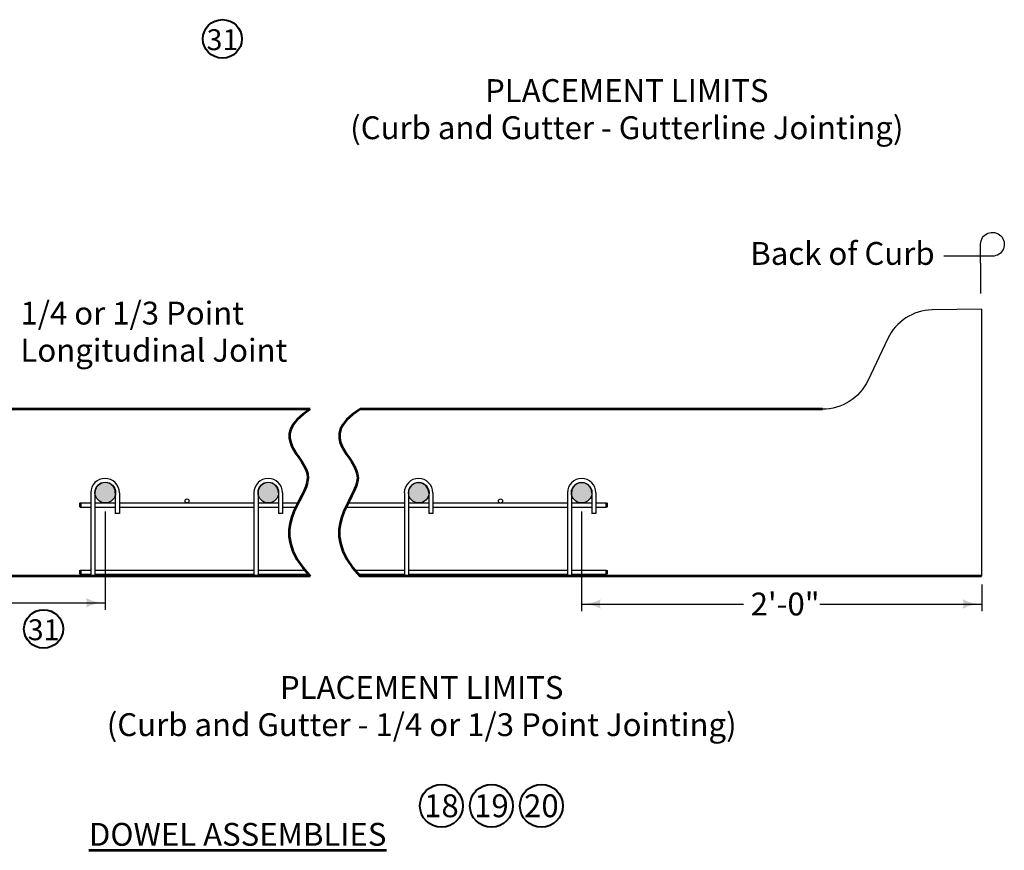
# Model space of a CAD drawing. Units: feet. Extents: x 10333 to 38668, y 8976 to 10990.
# Drawn here: x 36715 to 37749, y 9073 to 9946 of the extents above; entities that cross this region are included whole.
import ezdxf
from ezdxf.enums import TextEntityAlignment as Align

# ---------------------------------------------------------------- set-up
doc = ezdxf.new("R2010")
doc.units = ezdxf.units.FT
doc.header["$MEASUREMENT"] = 0
for name, color, linetype, lineweight in [('dsnStdLabel', 140, 'Continuous', 53), ('dsnStdLineWork', 7, 'Continuous', 30), ('Level 1', 7, 'Continuous', 0), ('Level 2', 7, 'Continuous', 0), ('Level 3', 7, 'Continuous', 0), ('Level 8', 7, 'Continuous', 0)]:
    doc.layers.add(name, color=color, linetype=linetype, lineweight=lineweight)
doc.styles.add('Style-Arial', font='arial.ttf')

# ---------------------------------------------------------------- blocks, each defined once
blk = doc.blocks.new('NOTCIR_1')
at = {"layer": 'Level 2', "color": 6, "linetype": 'Continuous', "lineweight": 40}
blk.add_circle((0, 0), 15, dxfattribs=at)
blk = doc.blocks.new('CLB')
at = {"layer": 'Level 2', "color": 140, "linetype": 'Continuous', "lineweight": 30, "extrusion": (0, 0, -1), "flags": 128}
blk.add_lwpolyline([(0, 0), (0, 20), (0, 20, 2.414214), (-12.5, 7.5), (-12.5, 7.5), (7.5, 7.5)], format="xyb", dxfattribs=at)
blk = doc.blocks.new('NOTCIR')
at = {"layer": 'Level 2', "color": 6, "linetype": 'Continuous', "lineweight": 40}
blk.add_circle((0, 0), 14.72, dxfattribs=at)
blk = doc.blocks.new('LT_5')
at = {"layer": 'dsnStdLabel', "linetype": 'Continuous', "lineweight": 30}
blk.add_hatch(color=256, dxfattribs=at).paths.add_polyline_path([(-200, 50, -0.156), (-200, -50, -0.123106), (0, 0, -0.123106)])

msp = doc.modelspace()

# ---------------------------------------------------------------- hatches: boundary and pattern name
at = {"layer": 'Level 2', "linetype": 'Continuous', "lineweight": 30}
h = msp.add_hatch(color=9, dxfattribs=at)
edge = h.paths.add_edge_path()
edge.add_arc((36804.2, 9448.9), 10.7, 0, 360)
h = msp.add_hatch(color=9, dxfattribs=at)
edge = h.paths.add_edge_path()
edge.add_arc((36975.5, 9448.9), 10.7, 0, 360)
h = msp.add_hatch(color=9, dxfattribs=at)
edge = h.paths.add_edge_path()
edge.add_arc((37133.4, 9448.8), 10.7, 0, 360)
h = msp.add_hatch(color=9, dxfattribs=at)
edge = h.paths.add_edge_path()
edge.add_arc((37304.7, 9448.8), 10.7, 0, 360)

# ---------------------------------------------------------------- linework, layer by layer
at = {"layer": 'dsnStdLineWork', "color": 7, "lineweight": 30}
for p, q in [((37724.7, 9641.8), (37672.7, 9640.8)), ((37724.7, 9641.8), (37724.7, 9361.1)), ((37626.2, 9610.8), (37605.2, 9566.5))]:
    msp.add_line(p, q, dxfattribs=at)
msp.add_arc((37673.7, 9588.2), 52.6, 91.1458, 154.5807, dxfattribs=at)
at = {"layer": 'dsnStdLineWork', "color": 7, "lineweight": 30, "extrusion": (0, 0, -1)}
msp.add_arc((-37557.6, 9589.1), 52.6, 205.4193, 270, dxfattribs=at)
at = {"layer": 'Level 2', "color": 140, "linetype": 'Continuous', "lineweight": 30}
for p, q in [((37716.1, 9697.3), (37685.2, 9697.3)), ((37723.6, 9689.8), (37723.6, 9658.1)), ((36804.2, 9429.2), (36804.2, 9325.8)), ((37304.7, 9429.2), (37304.7, 9324.6)), ((37724.9, 9352.6), (37724.9, 9324.6)), ((36673.9, 9333.3), (36804.2, 9333.3)), ((37304.7, 9332), (37474.8, 9332)), ((37554.7, 9332), (37724.9, 9332))]:
    msp.add_line(p, q, dxfattribs=at)
at = {"layer": 'Level 2', "color": 7, "linetype": 'Continuous', "lineweight": 53}
for p, q in [((37019.6, 9536.5), (36610.8, 9536.5)), ((37557.6, 9536.5), (37072.1, 9536.5)), ((36778, 9438.1), (36778, 9433.8)), ((37330.8, 9438.1), (37330.8, 9433.8)), ((37019.7, 9361.1), (36610.7, 9361.1)), ((36778, 9367.5), (36778, 9363.2)), ((37724.7, 9361.1), (37072.1, 9361.1)), ((37330.8, 9367.5), (37330.8, 9363.2))]:
    msp.add_line(p, q, dxfattribs=at)
at = {"layer": 'Level 2', "color": 7, "linetype": 'Continuous', "lineweight": 30}
for p, q in [((36789.2, 9448.9), (36789.2, 9361.1)), ((36793.5, 9448.9), (36793.5, 9361.1)), ((36814.9, 9448.9), (36814.9, 9427.1)), ((36819.2, 9448.9), (36819.2, 9427.1)), ((36960.5, 9448.9), (36960.5, 9361.1)), ((36964.8, 9448.9), (36964.8, 9361.1)), ((36986.2, 9448.9), (36986.2, 9427.1)), ((36990.4, 9448.9), (36990.4, 9427.1)), ((37118.5, 9448.8), (37118.5, 9361.1)), ((37122.7, 9448.8), (37122.7, 9361.1)), ((37144.2, 9448.8), (37144.2, 9427)), ((37148.4, 9448.8), (37148.4, 9427)), ((37289.7, 9448.8), (37289.7, 9361.1)), ((37294, 9448.8), (37294, 9361.1)), ((37315.4, 9448.8), (37315.4, 9427)), ((37319.7, 9448.8), (37319.7, 9427)), ((36778, 9438.1), (36789.2, 9438.1)), ((36778, 9433.8), (36789.2, 9433.8)), ((36793.5, 9438.1), (36814.9, 9438.1)), ((36793.5, 9433.8), (36814.9, 9433.8)), ((36819.2, 9438.1), (36960.5, 9438.1)), ((36819.2, 9433.8), (36960.5, 9433.8)), ((36964.8, 9438.1), (36986.2, 9438.1)), ((36964.8, 9433.8), (36986.2, 9433.8)), ((36990.4, 9438.1), (37006.8, 9438.1)), ((36990.4, 9433.8), (37004.7, 9433.8)), ((37057.1, 9433.8), (37118.5, 9433.8)), ((37059.2, 9438.1), (37118.5, 9438.1)), ((37122.7, 9438.1), (37144.2, 9438.1)), ((37122.7, 9433.8), (37144.2, 9433.8)), ((37148.4, 9438.1), (37289.7, 9438.1)), ((37148.4, 9433.8), (37289.7, 9433.8)), ((37294, 9438.1), (37315.4, 9438.1)), ((37294, 9433.8), (37315.4, 9433.8)), ((37319.7, 9438.1), (37330.8, 9438.1)), ((37319.7, 9433.8), (37330.8, 9433.8)), ((36819.2, 9427.1), (36814.9, 9427.1)), ((36990.4, 9427.1), (36986.2, 9427.1)), ((37148.4, 9427), (37144.2, 9427)), ((37319.7, 9427), (37315.4, 9427)), ((36778, 9367.5), (36789.2, 9367.5)), ((36778, 9363.2), (36789.2, 9363.2)), ((36793.5, 9367.5), (36960.5, 9367.5)), ((36793.5, 9363.2), (36960.5, 9363.2)), ((36964.8, 9367.5), (37014.1, 9367.5)), ((36964.8, 9363.2), (37017.8, 9363.2)), ((37066.5, 9367.5), (37118.5, 9367.5)), ((37070.2, 9363.2), (37118.5, 9363.2)), ((37122.7, 9367.5), (37148.9, 9367.5)), ((37122.7, 9363.2), (37148.9, 9363.2)), ((37148.9, 9361.1), (37144.6, 9361.1)), ((37148.9, 9367.5), (37289.7, 9367.5)), ((37148.9, 9363.2), (37289.7, 9363.2)), ((37294, 9367.5), (37320.1, 9367.5)), ((37294, 9363.2), (37320.1, 9363.2)), ((37320.1, 9367.5), (37330.8, 9367.5)), ((37320.1, 9363.2), (37330.8, 9363.2))]:
    msp.add_line(p, q, dxfattribs=at)
for centre in [(36890.3, 9440.3), (37219.5, 9440.2)]:
    msp.add_circle(centre, 2.14, dxfattribs=at)
for centre, radius in [((36804.2, 9448.9), 15), ((36975.5, 9448.9), 15), ((37133.4, 9448.8), 15), ((37304.7, 9448.8), 15), ((36804.2, 9448.9), 10.7), ((36975.5, 9448.9), 10.7), ((37133.4, 9448.8), 10.7), ((37304.7, 9448.8), 10.7)]:
    msp.add_arc(centre, radius, 0, 180, dxfattribs=at)
at = {"layer": 'Level 2', "color": 7, "linetype": 'Continuous', "lineweight": 53}
for points in [[(37019.7, 9536.5), (36971.8, 9506.1), (37062.6, 9469.6), (36971.4, 9412.1), (37019.7, 9361.1)], [(37072.1, 9536.5), (37024.2, 9506.1), (37115, 9469.6), (37023.9, 9412.1), (37072.1, 9361.1)]]:
    msp.add_open_spline(points, degree=3, dxfattribs=at)
at = {"layer": 'Level 3', "color": 7, "linetype": 'Continuous', "lineweight": 30}
for centre in [(36804.4, 9449), (36975.6, 9449), (37133.6, 9448.9), (37304.7, 9448.9)]:
    msp.add_circle(centre, 10.8, dxfattribs=at)

# ---------------------------------------------------------------- block references
at = {"layer": 'dsnStdLabel', "linetype": 'Continuous', "lineweight": 30, "xscale": 0.1, "yscale": 0.1, "zscale": 0.1}
for p in [(36804.2, 9333.3), (37724.9, 9332)]:
    msp.add_blockref('LT_5', p, dxfattribs=at)
at = {"layer": 'dsnStdLabel', "linetype": 'Continuous', "lineweight": 30, "xscale": 0.1, "yscale": 0.1, "zscale": 0.1, "rotation": 180}
msp.add_blockref('LT_5', (37304.7, 9332), dxfattribs=at)
at = {"layer": 'Level 2', "color": 6, "linetype": 'Continuous', "lineweight": 40, "xscale": 1.397264613299066, "yscale": 1.37142857, "zscale": 1.397264613299066}
for p in [(36927.4, 9925.5), (36739.6, 9305.8)]:
    msp.add_blockref('NOTCIR', p, dxfattribs=at)
at = {"layer": 'Level 2', "color": 140, "linetype": 'Continuous', "lineweight": 30}
msp.add_blockref('CLB', (37723.6, 9689.8), dxfattribs=at)
at = {"layer": 'Level 2', "color": 6, "linetype": 'Continuous', "lineweight": 40, "xscale": 1.5, "yscale": 1.5, "zscale": 1.5, "rotation": 180}
for p in [(37157.4, 9120.1), (37209.9, 9120.1), (37262.4, 9120.1)]:
    msp.add_blockref('NOTCIR_1', p, dxfattribs=at)

# ---------------------------------------------------------------- texts
at = {"layer": 'Level 1', "color": 6, "linetype": 'Continuous', "lineweight": 0, "char_height": 21.94, "attachment_point": 5, "line_spacing_factor": 0.975, "style": 'Style-Arial'}
for insert in [(36927.4, 9921.8), (36739.6, 9302.1)]:
    msp.add_mtext('31', dxfattribs=dict(at, insert=insert))
at = {"layer": 'Level 3', "color": 140, "linetype": 'Continuous', "lineweight": 0, "style": 'Style-Arial'}
for s, p in [('Back of Curb', (37481.8, 9700.2)), ('2\'-0"', (37482.2, 9332))]:
    msp.add_text(s, height=24, dxfattribs=at).set_placement(p, align=Align.MIDDLE_LEFT)
at = {"layer": 'Level 3', "color": 6, "linetype": 'Continuous', "lineweight": 0, "style": 'Style-Arial'}
for s, p in [('18', (37157.4, 9120.1)), ('19', (37209.9, 9120.1)), ('20', (37262.4, 9120.1))]:
    msp.add_text(s, height=24, dxfattribs=at).set_placement(p, align=Align.MIDDLE_CENTER)
at = {"layer": 'Level 3', "color": 7, "linetype": 'Continuous', "lineweight": 0, "char_height": 24, "attachment_point": 5, "line_spacing_factor": 0.975, "style": 'Style-Arial'}
for s, insert in [('\\fArial|b1|i0|c00|p39;PLACEMENT LIMITS\\P\\fArial|b0|i0|c00|p39;(Curb and Gutter - Gutterline Jointing)', (37352.1, 9851.7)), ('\\fArial|b1|i0|c00|p39;PLACEMENT LIMITS\\P\\fArial|b0|i0|c00|p39;(Curb and Gutter - 1/4 or 1/3 Point Jointing)', (37136.7, 9224.8))]:
    msp.add_mtext(s, dxfattribs=dict(at, insert=insert))
at = {"layer": 'Level 3', "color": 140, "linetype": 'Continuous', "lineweight": 0, "insert": (36715.3, 9614.9), "char_height": 24, "attachment_point": 4, "line_spacing_factor": 0.975, "style": 'Style-Arial'}
msp.add_mtext('1/4 or 1/3 Point\\PLongitudinal Joint', dxfattribs=at)
at = {"layer": 'Level 8', "color": 7, "linetype": 'Continuous', "lineweight": 53, "insert": (36787.2, 9102.1), "char_height": 24, "width": 998.063, "attachment_point": 1, "line_spacing_factor": 0.975, "style": 'Style-Arial'}
msp.add_mtext('\\fArial|b1|i0|c00|p39;\\LDOWEL ASSEMBLIES', dxfattribs=at)

doc.saveas('drawing.dxf')
